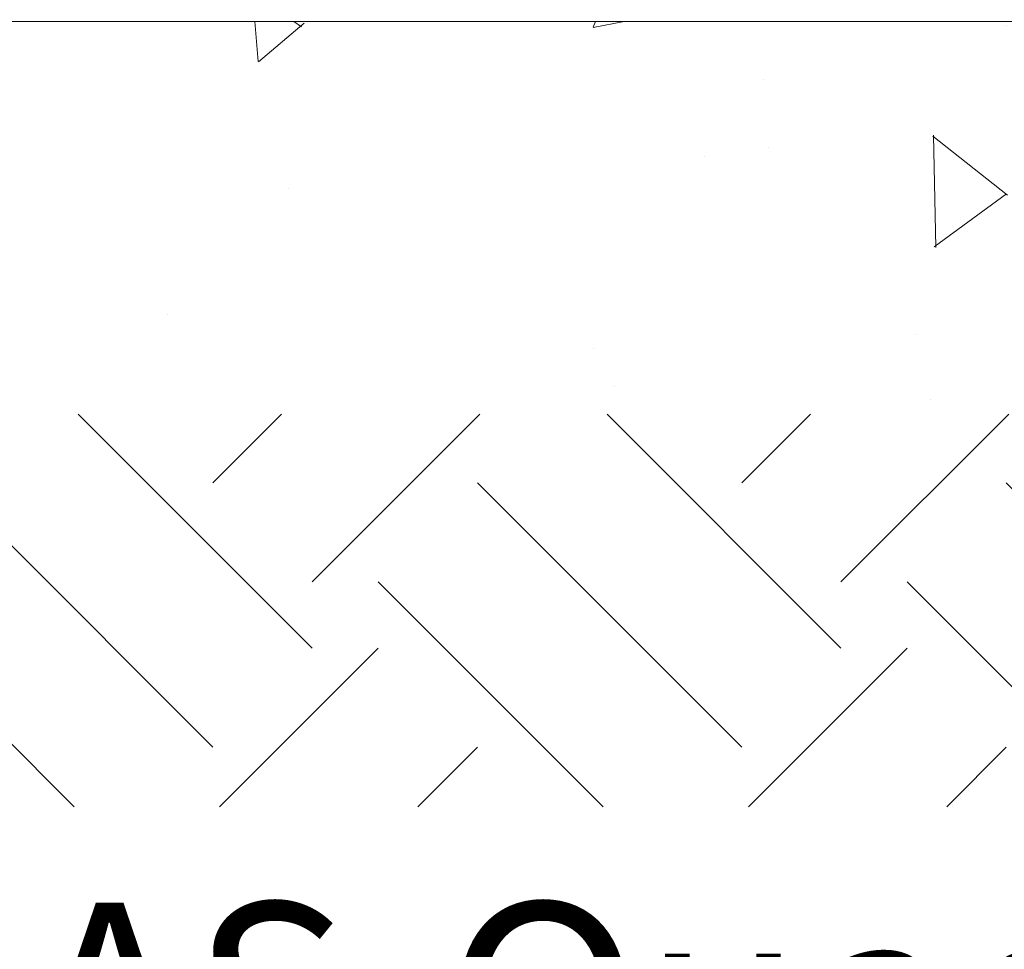
# Model space of a CAD drawing. Units: millimetres. Extents: x 0 to 21000, y 0 to 14850.
# Drawn here: x 10016 to 10267, y 4695 to 4931 of the extents above; entities that cross this region are included whole.
import ezdxf

# ---------------------------------------------------------------- set-up
doc = ezdxf.new("R2010")
doc.units = ezdxf.units.MM
doc.header["$LTSCALE"] = 333.33333
doc.linetypes.add('VERDECKT2', pattern=[4.762499999999999, 3.175, -1.5875])
for name, color, linetype, lineweight in [('FRW-Bem_CZ', 5, 'Continuous', 15), ('FRW-Rifi ST-B', 7, 'Continuous', 15), ('FRW-Schraff', 7, 'Continuous', 15), ('FRW-Vlies', 8, 'Continuous', 15)]:
    doc.layers.add(name, color=color, linetype=linetype, lineweight=lineweight)
doc.styles.get("Standard").update_dxf_attribs({"font": 'SIMPLEX.shx'})
doc.dimstyles.new('M20_DE', dxfattribs={"dimscale": 20, "dimtxt": 0.0025, "dimasz": 0.0025, "dimexe": 0.002, "dimexo": 0.002, "dimgap": 0.001, "dimtad": 1, "dimzin": 1, "dimtxsty": 'Standard', "dimblk": 'ARCHTICK', "dimcen": 0.0025, "dimdle": 0.0012, "dimclrd": 256, "dimclre": 256, "dimclrt": 256, "dimadec": 1, "dimazin": 0, "dimtfac": 1, "dimtmove": 2, "dimatfit": 3, "dimfxl": 1, "dimarcsym": 0})

# ---------------------------------------------------------------- blocks, each defined once
blk = doc.blocks.new('_ArchTick')
at = {"color": 0, "linetype": 'ByBlock', "const_width": 0.15}
blk.add_lwpolyline([(-0.5, -0.5), (0.5, 0.5)], dxfattribs=at)
blk = doc.blocks.new('*D114')
at = {"layer": 'Defpoints', "color": 0}
for p in [(4896.466428710926, 4940.984952056904), (11396.46642871173, 4940.984952057133), (11396.46642871173, 4534.544686778074)]:
    blk.add_point(p, dxfattribs=at)
at = {"layer": 'FRW-Bem_CZ', "lineweight": -2}
for p, q in [((4896.466428710926, 4900.984952056904), (4896.466428710926, 4494.544686778074)), ((11396.46642871173, 4900.984952057133), (11396.46642871173, 4494.544686778074)), ((4872.466428710926, 4534.544686778074), (11420.46642871173, 4534.544686778074))]:
    blk.add_line(p, q, dxfattribs=at)
at = {"layer": 'FRW-Bem_CZ', "lineweight": -2, "xscale": 50, "yscale": 50, "zscale": 50, "rotation": 180}
blk.add_blockref('_ArchTick', (4896.466428710926, 4534.544686778074), dxfattribs=at)
at = {"layer": 'FRW-Bem_CZ', "lineweight": -2, "xscale": 50, "yscale": 50, "zscale": 50}
blk.add_blockref('_ArchTick', (11396.46642871173, 4534.544686778074), dxfattribs=at)
at = {"layer": 'FRW-Bem_CZ', "insert": (9557.529896785432, 4584.626542166856), "char_height": 50, "attachment_point": 5}
blk.add_mtext('Délka = XX x 0,80 m = XX,XX m', dxfattribs=at)
blk = doc.blocks.new('Filtervlies_ST_gerade 80')
at = {"color": 0}
blk.add_lwpolyline([(0, 0), (0.8000001296714458, 0)], dxfattribs=at)

msp = doc.modelspace()

# ---------------------------------------------------------------- hatches: boundary and pattern name
at = {"layer": 'FRW-Schraff'}
h = msp.add_hatch(dxfattribs=at)
h.set_pattern_fill('AR-CONC', color=8, angle=45, style=0)
h.set_pattern_definition([(94.99999999999984, (-274538.8909656399, -188188.3417138968), (140.0946503457718, 117.5533794048302), [19.04999999999999, -209.55]), (40.00000000000001, (-274538.8909656399, -188188.3417138968), (-160.0184531424416, 110.1767285788194), [15.24, -167.64058417]), (145.4514447, (-274527.2164484813, -188178.5456308521), (-19.9237976296598, 227.7301021368535), [16.1900088, -178.0902446]), (91.1841999999997, (-274574.8119901242, -188152.4206894125), (221.4102432304705, 161.9534128742705), [28.57499999999999, -314.3249999999999]), (141.63555761, (-274556.36117004, -188138.9245665441), (-7.086617476218581, 342.8267636152945), [24.28502314, -267.13560816]), (36.18415117000001, (-274574.8119901242, -188152.4206894125), (-7.086617458072153, 342.8267636162032), [22.85996707, -251.45973192]), (66, (-274547.8712217609, -188143.4404332914), (179.5199793093499, 34.89514907439817), [19.04999999999992, -209.5499999999994]), (11.00000000000003, (-274547.8712217609, -188143.4404332914), (-86.53992652234554, 173.9411931937545), [15.24, -167.64]), (116.451445, (-274532.9112234532, -188140.532504242), (92.98005187572974, 208.8363427013335), [16.1900088, -178.0899376]), (82.50000000000001, (-274538.8909656399, -188188.3417138968), (-57.6054690678104, 61.97341367358698), [0, -165.6079999999994, 0, -170.1799999999993, 0, -168.2749999999994]), (52.5, (-274538.8909656399, -188188.3417138968), (-23.58972731942485, 118.0870002746923), [0, -97.02799999999999, 0, -161.798, 0, -64.135]), (12.5, (-274578.9429079399, -188228.3936561968), (99.92786303251577, 91.82619558271357), [0, -63.50000000000001, 0, -198.12, 0, -262.89]), (2.499999999999997, (-274596.903420182, -188246.3541684389), (86.76390441821675, 122.7223928811142), [0, -82.55, 0, -131.572, 0, -186.69])])
h.paths.add_polyline_path([(11481.46643955274, 4930.984958858116), (11539.20146655346, 4830.984958716524), (8176.466428711501, 4830.984958716524), (8176.466428711501, 4930.984958149818)])
h = msp.add_hatch(dxfattribs=at)
h.set_pattern_fill('EARTH', color=256, scale=15, angle=45, style=0)
h.set_pattern_definition([(45, (-241401.6866827524, -154027.6794214972), (0, 134.7038418160373), [95.24999999999999, -95.24999999999999]), (45, (-241426.943653093, -154002.4224511567), (0, 134.7038418160373), [95.24999999999999, -95.24999999999999]), (45, (-241452.2006234335, -153977.1654808162), (0, 134.7038418160373), [95.24999999999999, -95.24999999999999]), (135, (-241452.2006234335, -153960.3275005892), (-134.7038418160373, 0), [95.24999999999999, -95.24999999999999]), (135, (-241426.943653093, -153935.0705302487), (-134.7038418160373, 0), [95.24999999999999, -95.24999999999999]), (135, (-241401.6866827524, -153909.8135599082), (-134.7038418160373, 0), [95.24999999999999, -95.24999999999999])])
h.paths.add_polyline_path([(8176.466428711501, 4830.984958716524), (11639.20146655345, 4830.984958716524), (11639.20146655345, 4730.98495871653), (8176.466428711501, 4730.98495871653)])

# ---------------------------------------------------------------- linework, layer by layer
at = {"layer": 'FRW-Schraff', "color": 8, "linetype": 'VERDECKT2'}
msp.add_lwpolyline([(11481.46643955274, 4930.984958858116), (11539.20146655346, 4830.984958716524), (8176.466428711501, 4830.984958716524), (8176.466428711501, 4930.984958149818)], close=True, dxfattribs=at)

# ---------------------------------------------------------------- block references
at = {"layer": 'FRW-Vlies', "xscale": 1000, "yscale": 1000, "zscale": 1000}
msp.add_blockref('Filtervlies_ST_gerade 80', (9796.46683466142, 4930.984958149818), dxfattribs=at)

# ---------------------------------------------------------------- texts
at = {"layer": 'FRW-Rifi ST-B', "color": 7}
msp.add_text('AS-QuadroControl ST-B 1', height=50, dxfattribs=at).set_placement((10018.20124093061, 4656.553755298031))

# ---------------------------------------------------------------- dimensions: what is measured, and where the dimension line sits
at = {"layer": 'FRW-Bem_CZ'}
dim = msp.add_linear_dim(base=(11396.46642871173, 4534.544686778074), p1=(4896.466428710926, 4940.984952056904), p2=(11396.46642871173, 4940.984952057133), text='Délka = XX x 0,80 m = XX,XX m', dimstyle='M20_DE', override={"dimscale": 20000}, dxfattribs=at)
dim.commit()
dim.dimension.update_dxf_attribs({"geometry": '*D114', "text_midpoint": (9557.529896785432, 4584.626542166856), "dimtype": 160})

doc.saveas('drawing.dxf')
